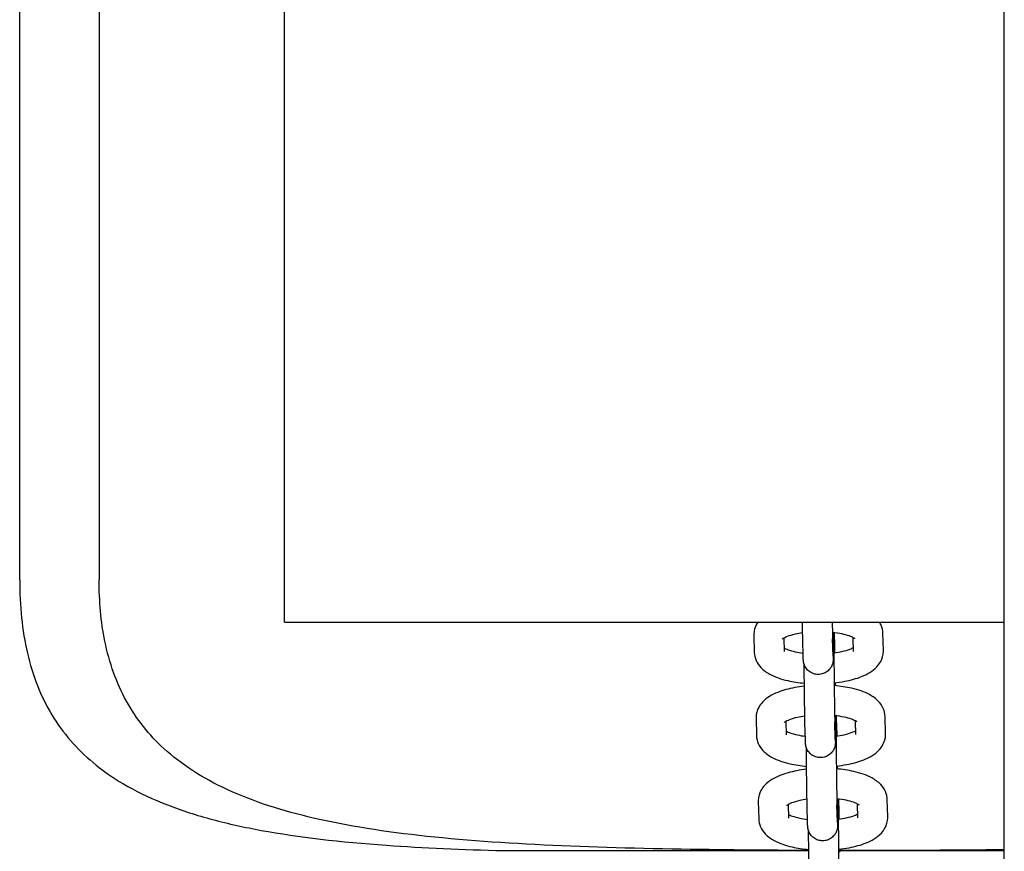
# Model space of a CAD drawing. Extents: x -285 to 286, y -310 to 240.
# Drawn here: x -133 to -123, y -33 to -24 of the extents above; entities that cross this region are included whole.
import ezdxf

# ---------------------------------------------------------------- set-up
doc = ezdxf.new("R2010")
doc.units = 0
doc.header["$LTSCALE"] = 5
doc.header["$MEASUREMENT"] = 0
doc.layers.add('Richter-Oberirdisch', color=7, linetype='CONTINUOUS')

msp = doc.modelspace()

# ---------------------------------------------------------------- linework, layer by layer
at = {"layer": 'Richter-Oberirdisch'}
for p, q in [((-123.25, -97.5), (-123.25, 97.5)), ((-130.5, -30.5), (-130.5, -5.5)), ((-123.25, -30.5), (-123.25, -5.5)), ((-133.1659, -30.0732), (-133.1659, -17.2961)), ((-132.3659, -17.2961), (-132.3659, -30.0732)), ((-130.5, -30.5), (-123.25, -30.5)), ((-125.7723, -30.6305), (-125.7677, -30.8051)), ((-124.9641, -30.6058), (-124.9605, -30.7426)), ((-124.4678, -30.787), (-124.4724, -30.6125)), ((-125.4713, -30.6618), (-125.4678, -30.7972)), ((-125.275, -30.8496), (-125.2796, -30.675)), ((-124.9751, -30.8417), (-124.9797, -30.6671)), ((-124.7677, -30.7949), (-124.7714, -30.657)), ((-125.7502, -31.4685), (-125.7456, -31.6431)), ((-125.4493, -31.4998), (-125.4457, -31.6352)), ((-125.253, -31.6875), (-125.2575, -31.5129)), ((-124.9531, -31.6796), (-124.9576, -31.5051)), ((-124.9421, -31.4437), (-124.9385, -31.5806)), ((-124.7457, -31.6329), (-124.7493, -31.495)), ((-124.4458, -31.625), (-124.4504, -31.4504)), ((-125.7282, -32.3065), (-125.7236, -32.481)), ((-124.92, -32.2817), (-124.9164, -32.4185)), ((-124.4238, -32.463), (-124.4284, -32.2884)), ((-125.4273, -32.3378), (-125.4237, -32.4732)), ((-125.2309, -32.5255), (-125.2355, -32.3509)), ((-124.931, -32.5176), (-124.9356, -32.343)), ((-124.7237, -32.4709), (-124.7273, -32.333)), ((-128.2939, -32.8016), (-125.2193, -32.8016)), ((-124.9106, -32.8016), (-123.25, -32.8016))]:
    msp.add_line(p, q, dxfattribs=at)
for points, knots in [([(-133.1659, -30.0732), (-133.1659, -30.0905), (-133.1658, -30.1077), (-133.1624, -30.3823), (-133.1349, -30.6279), (-133.022, -31.0791), (-132.9363, -31.285), (-132.7068, -31.6485), (-132.5629, -31.8063), (-132.3026, -32.0154), (-132.1953, -32.0882), (-131.955, -32.2232), (-131.8221, -32.2855), (-131.5358, -32.3969), (-131.3823, -32.4461), (-131.0633, -32.5313), (-130.8979, -32.5674), (-130.3588, -32.6664), (-129.9348, -32.7147), (-129.1013, -32.774), (-128.7059, -32.7908), (-128.2939, -32.8016)], [109.702029, 109.702029, 109.702029, 109.702029, 109.786454, 109.786454, 111.049981, 111.049981, 112.313509, 112.313509, 113.577037, 113.577037, 114.289035, 114.289035, 115.001033, 115.001033, 115.713031, 115.713031, 116.425029, 116.425029, 118.035502, 118.035502, 119.324236, 119.324236, 119.324236, 119.324236]), ([(-125.2194, -32.8004), (-125.5511, -32.7992), (-125.8871, -32.7966), (-126.7263, -32.7852), (-127.2274, -32.7739), (-128.1856, -32.7331), (-128.6434, -32.7032), (-129.4861, -32.6132), (-129.8708, -32.5528), (-130.3598, -32.4385), (-130.5105, -32.3975), (-130.8001, -32.303), (-130.9392, -32.2495), (-131.1977, -32.1307), (-131.3172, -32.0653), (-131.5325, -31.9255), (-131.6282, -31.8511), (-131.8619, -31.6375), (-131.9902, -31.4776), (-132.1908, -31.1145), (-132.2633, -30.9112), (-132.3476, -30.4966), (-132.3659, -30.289), (-132.3659, -30.0732)], [60.860988, 60.860988, 60.860988, 60.860988, 61.838935, 61.838935, 63.315556, 63.315556, 64.792176, 64.792176, 66.268796, 66.268796, 66.927634, 66.927634, 67.586472, 67.586472, 68.24531, 68.24531, 68.904147, 68.904147, 70.092984, 70.092984, 71.28182, 71.28182, 72.328338, 72.328338, 72.328338, 72.328338]), ([(-125.7327, -30.5), (-125.7373, -30.5067), (-125.7416, -30.5138), (-125.761, -30.5497), (-125.7716, -30.5848), (-125.7724, -30.6242), (-125.7723, -30.6274), (-125.7723, -30.6305)], [2.9072805, 2.9072805, 2.9072805, 2.9072805, 2.9547122, 2.9547122, 3.1351112, 3.1351112, 3.1507753, 3.1507753, 3.1507753, 3.1507753]), ([(-125.2796, -30.675), (-125.2801, -30.6536), (-125.2808, -30.6225), (-125.2819, -30.5591), (-125.2823, -30.5307), (-125.2828, -30.5)], [0, 0, 0, 0, 0.1770495, 0.1770495, 0.2906369, 0.2906369, 0.2906369, 0.2906369]), ([(-124.9827, -30.5), (-124.9822, -30.5334), (-124.9817, -30.5638), (-124.9807, -30.6227), (-124.9802, -30.6493), (-124.9797, -30.6671)], [1.6725396, 1.6725396, 1.6725396, 1.6725396, 1.7972951, 1.7972951, 1.9559907, 1.9559907, 1.9559907, 1.9559907]), ([(-124.4724, -30.6125), (-124.4732, -30.584), (-124.48, -30.5561), (-124.4955, -30.5205), (-124.5013, -30.5099), (-124.5075, -30.5)], [0.0091827, 0.0091827, 0.0091827, 0.0091827, 0.1506427, 0.1506427, 0.217391, 0.217391, 0.217391, 0.217391]), ([(-125.281, -30.6083), (-125.3072, -30.612), (-125.3321, -30.6166), (-125.3868, -30.6289), (-125.4147, -30.6374), (-125.4558, -30.6534), (-125.4704, -30.6609), (-125.485, -30.6702), (-125.4879, -30.6729), (-125.4879, -30.6729)], [1.9383683, 1.9383683, 1.9383683, 1.9383683, 2.1309164, 2.1309164, 2.3996937, 2.3996937, 2.6342178, 2.6342178, 2.7996363, 2.7996363, 2.7996363, 2.7996363]), ([(-124.9738, -30.6046), (-124.9735, -30.646), (-124.9733, -30.6848), (-124.9729, -30.7577), (-124.9728, -30.7913), (-124.9729, -30.843), (-124.973, -30.8608), (-124.9734, -30.8769), (-124.9734, -30.8797), (-124.9739, -30.8871), (-124.9741, -30.8896), (-124.9747, -30.8951), (-124.9749, -30.8972), (-124.9757, -30.9023), (-124.9763, -30.9055), (-124.9779, -30.9126), (-124.9789, -30.9167), (-124.9822, -30.9276), (-124.9849, -30.9345), (-124.9934, -30.9524), (-125.0002, -30.9631), (-125.0181, -30.9847), (-125.03, -30.9953), (-125.0566, -31.0122), (-125.0715, -31.0186), (-125.1024, -31.0264), (-125.1187, -31.0278), (-125.1505, -31.0255), (-125.1664, -31.0217), (-125.1958, -31.0095), (-125.2098, -31.001), (-125.2338, -30.9801), (-125.2443, -30.9676), (-125.2565, -30.9473), (-125.26, -30.9403), (-125.2655, -30.9265), (-125.2677, -30.9196), (-125.2704, -30.9089), (-125.2712, -30.9049), (-125.2723, -30.8982), (-125.2727, -30.8953), (-125.2731, -30.8912), (-125.2733, -30.8897), (-125.2736, -30.8861), (-125.2737, -30.8844), (-125.2741, -30.878), (-125.2742, -30.8739), (-125.2746, -30.8633), (-125.2748, -30.857), (-125.275, -30.8496)], [0.842755, 0.842755, 0.842755, 0.842755, 0.982, 0.982, 1.142346, 1.142346, 1.304242, 1.304242, 1.351576, 1.351576, 1.369469, 1.369469, 1.378097, 1.378097, 1.388796, 1.388796, 1.401698, 1.401698, 1.423911, 1.423911, 1.46146, 1.46146, 1.508128, 1.508128, 1.555897, 1.555897, 1.603714, 1.603714, 1.651533, 1.651533, 1.699352, 1.699352, 1.747153, 1.747153, 1.77058, 1.77058, 1.792304, 1.792304, 1.805651, 1.805651, 1.818762, 1.818762, 1.830045, 1.830045, 1.850401, 1.850401, 1.909517, 1.909517, 1.970916, 1.970916, 1.970916, 1.970916]), ([(-124.756, -30.6671), (-124.756, -30.6671), (-124.7563, -30.6668), (-124.7589, -30.6647), (-124.764, -30.661), (-124.7816, -30.6515), (-124.7953, -30.6453), (-124.8325, -30.6321), (-124.8573, -30.625), (-124.9142, -30.6128), (-124.9467, -30.6075), (-124.981, -30.6038)], [0.3475167, 0.3475167, 0.3475167, 0.3475167, 0.4008869, 0.4008869, 0.5667025, 0.5667025, 0.765714, 0.765714, 1.0032945, 1.0032945, 1.2502073, 1.2502073, 1.2502073, 1.2502073]), ([(-124.9672, -30.6054), (-124.9672, -30.6095), (-124.9672, -30.6138), (-124.9672, -30.6452), (-124.9671, -30.6792), (-124.9667, -30.7579), (-124.9664, -30.804), (-124.9656, -30.9016), (-124.9652, -30.9544), (-124.9641, -31.0598), (-124.9636, -31.1138), (-124.9623, -31.2162), (-124.9617, -31.2658), (-124.9605, -31.3545), (-124.9598, -31.3947), (-124.9587, -31.4606), (-124.9581, -31.4873), (-124.9576, -31.5051)], [0.828465, 0.828465, 0.828465, 0.828465, 0.853798, 0.853798, 1.005572, 1.005572, 1.162891, 1.162891, 1.3213, 1.3213, 1.479999, 1.479999, 1.638733, 1.638733, 1.797295, 1.797295, 1.955991, 1.955991, 1.955991, 1.955991]), ([(-125.7677, -30.8051), (-125.7669, -30.8336), (-125.7601, -30.8615), (-125.7373, -30.9138), (-125.7205, -30.937), (-125.6746, -30.9859), (-125.6436, -31.0071), (-125.5569, -31.0539), (-125.4967, -31.074), (-125.3778, -31.1011), (-125.3216, -31.1096), (-125.2635, -31.1148)], [3.150775, 3.150775, 3.150775, 3.150775, 3.292235, 3.292235, 3.456984, 3.456984, 3.709421, 3.709421, 4.12005, 4.12005, 4.444188, 4.444188, 4.444188, 4.444188]), ([(-125.4687, -30.7606), (-125.4685, -30.7607), (-125.4683, -30.7608), (-125.4585, -30.7661), (-125.4448, -30.7723), (-125.4076, -30.7855), (-125.3828, -30.7926), (-125.3307, -30.8038), (-125.3041, -30.8083), (-125.276, -30.8118)], [3.7040021, 3.7040021, 3.7040021, 3.7040021, 3.7082952, 3.7082952, 3.9073066, 3.9073066, 4.1448871, 4.1448871, 4.3508639, 4.3508639, 4.3508639, 4.3508639]), ([(-124.9663, -30.8103), (-124.9375, -30.8064), (-124.9101, -30.8015), (-124.8533, -30.7886), (-124.8254, -30.7802), (-124.7891, -30.7661), (-124.7774, -30.7605), (-124.7688, -30.7557)], [5.0623105, 5.0623105, 5.0623105, 5.0623105, 5.272509, 5.272509, 5.5412864, 5.5412864, 5.7167138, 5.7167138, 5.7167138, 5.7167138]), ([(-124.9636, -31.1121), (-124.9272, -31.1082), (-124.8916, -31.1029), (-124.7958, -31.0847), (-124.7386, -31.069), (-124.6288, -31.0248), (-124.5768, -30.9967), (-124.5184, -30.9338), (-124.5054, -30.9165), (-124.4791, -30.8678), (-124.4685, -30.8328), (-124.4677, -30.7933), (-124.4678, -30.7902), (-124.4678, -30.787)], [4.992396, 4.992396, 4.992396, 4.992396, 5.195985, 5.195985, 5.560205, 5.560205, 5.968167, 5.968167, 6.096305, 6.096305, 6.276704, 6.276704, 6.292368, 6.292368, 6.292368, 6.292368]), ([(-125.2575, -31.5129), (-125.2581, -31.4916), (-125.2587, -31.4605), (-125.26, -31.3859), (-125.2607, -31.3426), (-125.262, -31.249), (-125.2626, -31.1978), (-125.2638, -31.0933), (-125.2644, -31.0386), (-125.2651, -30.9657), (-125.2652, -30.9458), (-125.2654, -30.9262)], [0, 0, 0, 0, 0.1770495, 0.1770495, 0.3415715, 0.3415715, 0.5021089, 0.5021089, 0.6621368, 0.6621368, 0.7222325, 0.7222325, 0.7222325, 0.7222325]), ([(-124.9751, -30.8417), (-124.9749, -30.8499), (-124.9747, -30.8565), (-124.9744, -30.8624), (-124.9744, -30.8637), (-124.9743, -30.8644), (-124.9743, -30.8645), (-124.9743, -30.8645)], [0, 0, 0, 0, 0.0739409, 0.0739409, 0.1073247, 0.1073247, 0.1165182, 0.1165182, 0.1165182, 0.1165182]), ([(-125.2632, -31.1444), (-125.2966, -31.1482), (-125.3292, -31.1531), (-125.4223, -31.1708), (-125.4795, -31.1866), (-125.5892, -31.2308), (-125.6413, -31.2588), (-125.6996, -31.3218), (-125.7127, -31.339), (-125.739, -31.3877), (-125.7496, -31.4227), (-125.7503, -31.4622), (-125.7503, -31.4654), (-125.7502, -31.4685)], [1.867064, 1.867064, 1.867064, 1.867064, 2.054393, 2.054393, 2.418613, 2.418613, 2.826574, 2.826574, 2.954712, 2.954712, 3.135111, 3.135111, 3.150775, 3.150775, 3.150775, 3.150775]), ([(-124.4504, -31.4504), (-124.4511, -31.422), (-124.4579, -31.394), (-124.4808, -31.3417), (-124.4976, -31.3185), (-124.5435, -31.2697), (-124.5745, -31.2485), (-124.6611, -31.2016), (-124.7214, -31.1816), (-124.8429, -31.1538), (-124.902, -31.1451), (-124.9632, -31.14)], [0.009183, 0.009183, 0.009183, 0.009183, 0.150643, 0.150643, 0.315391, 0.315391, 0.567829, 0.567829, 0.978457, 0.978457, 1.318793, 1.318793, 1.318793, 1.318793]), ([(-125.259, -31.4463), (-125.2852, -31.45), (-125.31, -31.4545), (-125.3648, -31.4669), (-125.3927, -31.4754), (-125.4338, -31.4913), (-125.4483, -31.4989), (-125.4629, -31.5081), (-125.4659, -31.5109), (-125.4659, -31.5109)], [1.9383683, 1.9383683, 1.9383683, 1.9383683, 2.1309164, 2.1309164, 2.3996937, 2.3996937, 2.6342178, 2.6342178, 2.7996363, 2.7996363, 2.7996363, 2.7996363]), ([(-124.9517, -31.4426), (-124.9514, -31.484), (-124.9512, -31.5227), (-124.9509, -31.5957), (-124.9508, -31.6292), (-124.9508, -31.681), (-124.9509, -31.6988), (-124.9513, -31.7148), (-124.9514, -31.7177), (-124.9518, -31.725), (-124.952, -31.7276), (-124.9526, -31.7331), (-124.9529, -31.7352), (-124.9537, -31.7403), (-124.9543, -31.7434), (-124.9558, -31.7506), (-124.9569, -31.7546), (-124.9602, -31.7656), (-124.9629, -31.7725), (-124.9713, -31.7904), (-124.9781, -31.8011), (-124.996, -31.8227), (-125.008, -31.8332), (-125.0345, -31.8501), (-125.0495, -31.8566), (-125.0804, -31.8644), (-125.0967, -31.8658), (-125.1285, -31.8635), (-125.1444, -31.8597), (-125.1738, -31.8475), (-125.1877, -31.8389), (-125.2118, -31.8181), (-125.2223, -31.8056), (-125.2344, -31.7852), (-125.2379, -31.7782), (-125.2435, -31.7644), (-125.2457, -31.7575), (-125.2483, -31.7469), (-125.2491, -31.7429), (-125.2503, -31.7361), (-125.2506, -31.7333), (-125.2511, -31.7292), (-125.2512, -31.7277), (-125.2515, -31.7241), (-125.2516, -31.7223), (-125.252, -31.7159), (-125.2522, -31.7118), (-125.2526, -31.7012), (-125.2528, -31.6949), (-125.253, -31.6875)], [0.842755, 0.842755, 0.842755, 0.842755, 0.982, 0.982, 1.142346, 1.142346, 1.304242, 1.304242, 1.351576, 1.351576, 1.369469, 1.369469, 1.378097, 1.378097, 1.388796, 1.388796, 1.401698, 1.401698, 1.423911, 1.423911, 1.46146, 1.46146, 1.508128, 1.508128, 1.555897, 1.555897, 1.603714, 1.603714, 1.651533, 1.651533, 1.699352, 1.699352, 1.747153, 1.747153, 1.77058, 1.77058, 1.792304, 1.792304, 1.805651, 1.805651, 1.818762, 1.818762, 1.830045, 1.830045, 1.850401, 1.850401, 1.909517, 1.909517, 1.970916, 1.970916, 1.970916, 1.970916]), ([(-124.7339, -31.5051), (-124.7339, -31.5051), (-124.7342, -31.5048), (-124.7368, -31.5027), (-124.7419, -31.499), (-124.7596, -31.4895), (-124.7733, -31.4833), (-124.8104, -31.47), (-124.8352, -31.463), (-124.8922, -31.4507), (-124.9246, -31.4455), (-124.959, -31.4418)], [0.3475167, 0.3475167, 0.3475167, 0.3475167, 0.4008869, 0.4008869, 0.5667025, 0.5667025, 0.765714, 0.765714, 1.0032945, 1.0032945, 1.2502073, 1.2502073, 1.2502073, 1.2502073]), ([(-124.9452, -31.4434), (-124.9452, -31.4475), (-124.9452, -31.4518), (-124.9452, -31.4832), (-124.9451, -31.5172), (-124.9447, -31.5959), (-124.9444, -31.6419), (-124.9436, -31.7395), (-124.9431, -31.7923), (-124.9421, -31.8978), (-124.9415, -31.9518), (-124.9403, -32.0542), (-124.9397, -32.1038), (-124.9384, -32.1925), (-124.9378, -32.2326), (-124.9366, -32.2986), (-124.9361, -32.3252), (-124.9356, -32.343)], [0.828465, 0.828465, 0.828465, 0.828465, 0.853798, 0.853798, 1.005572, 1.005572, 1.162891, 1.162891, 1.3213, 1.3213, 1.479999, 1.479999, 1.638733, 1.638733, 1.797295, 1.797295, 1.955991, 1.955991, 1.955991, 1.955991]), ([(-125.4467, -31.5985), (-125.4465, -31.5986), (-125.4463, -31.5987), (-125.4365, -31.6041), (-125.4227, -31.6102), (-125.3856, -31.6235), (-125.3608, -31.6305), (-125.3086, -31.6418), (-125.282, -31.6463), (-125.2539, -31.6498)], [3.7040021, 3.7040021, 3.7040021, 3.7040021, 3.7082952, 3.7082952, 3.9073066, 3.9073066, 4.1448871, 4.1448871, 4.3508639, 4.3508639, 4.3508639, 4.3508639]), ([(-124.9443, -31.6482), (-124.9154, -31.6443), (-124.8881, -31.6394), (-124.8313, -31.6266), (-124.8033, -31.6181), (-124.7671, -31.6041), (-124.7553, -31.5985), (-124.7467, -31.5937)], [5.0623105, 5.0623105, 5.0623105, 5.0623105, 5.272509, 5.272509, 5.5412864, 5.5412864, 5.7167138, 5.7167138, 5.7167138, 5.7167138]), ([(-124.9415, -31.95), (-124.9051, -31.9461), (-124.8695, -31.9409), (-124.7737, -31.9227), (-124.7165, -31.9069), (-124.6068, -31.8627), (-124.5547, -31.8347), (-124.4964, -31.7718), (-124.4833, -31.7545), (-124.4571, -31.7058), (-124.4464, -31.6708), (-124.4457, -31.6313), (-124.4457, -31.6282), (-124.4458, -31.625)], [4.992396, 4.992396, 4.992396, 4.992396, 5.195985, 5.195985, 5.560205, 5.560205, 5.968167, 5.968167, 6.096305, 6.096305, 6.276704, 6.276704, 6.292368, 6.292368, 6.292368, 6.292368]), ([(-125.7456, -31.6431), (-125.7449, -31.6716), (-125.7381, -31.6995), (-125.7153, -31.7518), (-125.6984, -31.775), (-125.6525, -31.8238), (-125.6216, -31.845), (-125.5349, -31.8919), (-125.4746, -31.912), (-125.3558, -31.9391), (-125.2996, -31.9476), (-125.2415, -31.9528)], [3.150775, 3.150775, 3.150775, 3.150775, 3.292235, 3.292235, 3.456984, 3.456984, 3.709421, 3.709421, 4.12005, 4.12005, 4.444188, 4.444188, 4.444188, 4.444188]), ([(-124.9531, -31.6796), (-124.9528, -31.6879), (-124.9526, -31.6944), (-124.9524, -31.7003), (-124.9523, -31.7017), (-124.9523, -31.7024), (-124.9523, -31.7025), (-124.9523, -31.7025)], [0, 0, 0, 0, 0.0739409, 0.0739409, 0.1073247, 0.1073247, 0.1165182, 0.1165182, 0.1165182, 0.1165182]), ([(-125.2355, -32.3509), (-125.2361, -32.3295), (-125.2367, -32.2984), (-125.238, -32.2239), (-125.2386, -32.1805), (-125.2399, -32.087), (-125.2406, -32.0358), (-125.2418, -31.9312), (-125.2423, -31.8766), (-125.243, -31.8037), (-125.2432, -31.7838), (-125.2434, -31.7642)], [0, 0, 0, 0, 0.1770495, 0.1770495, 0.3415715, 0.3415715, 0.5021089, 0.5021089, 0.6621368, 0.6621368, 0.7222325, 0.7222325, 0.7222325, 0.7222325]), ([(-125.2412, -31.9824), (-125.2745, -31.9862), (-125.3072, -31.9911), (-125.4002, -32.0088), (-125.4575, -32.0245), (-125.5672, -32.0687), (-125.6193, -32.0968), (-125.6776, -32.1597), (-125.6907, -32.177), (-125.7169, -32.2257), (-125.7275, -32.2607), (-125.7283, -32.3002), (-125.7283, -32.3033), (-125.7282, -32.3065)], [1.867064, 1.867064, 1.867064, 1.867064, 2.054393, 2.054393, 2.418613, 2.418613, 2.826574, 2.826574, 2.954712, 2.954712, 3.135111, 3.135111, 3.150775, 3.150775, 3.150775, 3.150775]), ([(-124.4284, -32.2884), (-124.4291, -32.2599), (-124.4359, -32.232), (-124.4587, -32.1797), (-124.4755, -32.1565), (-124.5215, -32.1076), (-124.5524, -32.0865), (-124.6391, -32.0396), (-124.6993, -32.0195), (-124.8208, -31.9918), (-124.88, -31.983), (-124.9412, -31.978)], [0.009183, 0.009183, 0.009183, 0.009183, 0.150643, 0.150643, 0.315391, 0.315391, 0.567829, 0.567829, 0.978457, 0.978457, 1.318793, 1.318793, 1.318793, 1.318793]), ([(-125.2369, -32.2843), (-125.2631, -32.288), (-125.288, -32.2925), (-125.3427, -32.3049), (-125.3707, -32.3134), (-125.4117, -32.3293), (-125.4263, -32.3368), (-125.4409, -32.3461), (-125.4439, -32.3489), (-125.4439, -32.3489)], [1.9383683, 1.9383683, 1.9383683, 1.9383683, 2.1309164, 2.1309164, 2.3996937, 2.3996937, 2.6342178, 2.6342178, 2.7996363, 2.7996363, 2.7996363, 2.7996363]), ([(-124.9297, -32.2805), (-124.9294, -32.322), (-124.9292, -32.3607), (-124.9288, -32.4337), (-124.9288, -32.4672), (-124.9288, -32.5189), (-124.9289, -32.5368), (-124.9293, -32.5528), (-124.9293, -32.5557), (-124.9298, -32.563), (-124.93, -32.5655), (-124.9306, -32.571), (-124.9309, -32.5731), (-124.9317, -32.5782), (-124.9322, -32.5814), (-124.9338, -32.5885), (-124.9348, -32.5926), (-124.9382, -32.6035), (-124.9408, -32.6104), (-124.9493, -32.6283), (-124.9561, -32.6391), (-124.974, -32.6607), (-124.9859, -32.6712), (-125.0125, -32.6881), (-125.0275, -32.6945), (-125.0584, -32.7023), (-125.0746, -32.7038), (-125.1064, -32.7014), (-125.1223, -32.6977), (-125.1518, -32.6855), (-125.1657, -32.6769), (-125.1898, -32.656), (-125.2003, -32.6435), (-125.2124, -32.6232), (-125.2159, -32.6162), (-125.2214, -32.6024), (-125.2236, -32.5955), (-125.2263, -32.5849), (-125.2271, -32.5809), (-125.2282, -32.5741), (-125.2286, -32.5712), (-125.229, -32.5672), (-125.2292, -32.5657), (-125.2295, -32.562), (-125.2296, -32.5603), (-125.23, -32.5539), (-125.2302, -32.5498), (-125.2305, -32.5392), (-125.2307, -32.5329), (-125.2309, -32.5255)], [0.842755, 0.842755, 0.842755, 0.842755, 0.982, 0.982, 1.142346, 1.142346, 1.304242, 1.304242, 1.351576, 1.351576, 1.369469, 1.369469, 1.378097, 1.378097, 1.388796, 1.388796, 1.401698, 1.401698, 1.423911, 1.423911, 1.46146, 1.46146, 1.508128, 1.508128, 1.555897, 1.555897, 1.603714, 1.603714, 1.651533, 1.651533, 1.699352, 1.699352, 1.747153, 1.747153, 1.77058, 1.77058, 1.792304, 1.792304, 1.805651, 1.805651, 1.818762, 1.818762, 1.830045, 1.830045, 1.850401, 1.850401, 1.909517, 1.909517, 1.970916, 1.970916, 1.970916, 1.970916]), ([(-124.7119, -32.343), (-124.7119, -32.343), (-124.7122, -32.3427), (-124.7148, -32.3406), (-124.7199, -32.337), (-124.7375, -32.3274), (-124.7512, -32.3212), (-124.7884, -32.308), (-124.8132, -32.301), (-124.8702, -32.2887), (-124.9026, -32.2835), (-124.937, -32.2797)], [0.3475167, 0.3475167, 0.3475167, 0.3475167, 0.4008869, 0.4008869, 0.5667025, 0.5667025, 0.765714, 0.765714, 1.0032945, 1.0032945, 1.2502073, 1.2502073, 1.2502073, 1.2502073]), ([(-124.9232, -32.2813), (-124.9232, -32.2854), (-124.9232, -32.2898), (-124.9231, -32.3211), (-124.923, -32.3551), (-124.9226, -32.4338), (-124.9223, -32.4799), (-124.9216, -32.5775), (-124.9211, -32.6303), (-124.9201, -32.7358), (-124.9195, -32.7898), (-124.9183, -32.8921), (-124.9176, -32.9418), (-124.9164, -33.0304), (-124.9158, -33.0706), (-124.9146, -33.1365), (-124.914, -33.1632), (-124.9136, -33.181)], [0.828465, 0.828465, 0.828465, 0.828465, 0.853798, 0.853798, 1.005572, 1.005572, 1.162891, 1.162891, 1.3213, 1.3213, 1.479999, 1.479999, 1.638733, 1.638733, 1.797295, 1.797295, 1.955991, 1.955991, 1.955991, 1.955991]), ([(-125.7236, -32.481), (-125.7228, -32.5095), (-125.716, -32.5374), (-125.6932, -32.5898), (-125.6764, -32.613), (-125.6305, -32.6618), (-125.5995, -32.683), (-125.5128, -32.7298), (-125.4526, -32.7499), (-125.3337, -32.777), (-125.2776, -32.7855), (-125.2195, -32.7907)], [3.150775, 3.150775, 3.150775, 3.150775, 3.292235, 3.292235, 3.456984, 3.456984, 3.709421, 3.709421, 4.12005, 4.12005, 4.444188, 4.444188, 4.444188, 4.444188]), ([(-125.4247, -32.4365), (-125.4245, -32.4366), (-125.4242, -32.4367), (-125.4144, -32.442), (-125.4007, -32.4482), (-125.3635, -32.4614), (-125.3388, -32.4685), (-125.2866, -32.4797), (-125.26, -32.4842), (-125.2319, -32.4877)], [3.7040021, 3.7040021, 3.7040021, 3.7040021, 3.7082952, 3.7082952, 3.9073066, 3.9073066, 4.1448871, 4.1448871, 4.3508639, 4.3508639, 4.3508639, 4.3508639]), ([(-124.931, -32.5176), (-124.9308, -32.5259), (-124.9306, -32.5324), (-124.9304, -32.5383), (-124.9303, -32.5397), (-124.9303, -32.5403), (-124.9303, -32.5404), (-124.9303, -32.5404)], [0, 0, 0, 0, 0.0739409, 0.0739409, 0.1073247, 0.1073247, 0.1165182, 0.1165182, 0.1165182, 0.1165182]), ([(-124.9223, -32.4862), (-124.8934, -32.4823), (-124.866, -32.4774), (-124.8092, -32.4646), (-124.7813, -32.4561), (-124.745, -32.442), (-124.7333, -32.4364), (-124.7247, -32.4317)], [5.0623105, 5.0623105, 5.0623105, 5.0623105, 5.272509, 5.272509, 5.5412864, 5.5412864, 5.7167138, 5.7167138, 5.7167138, 5.7167138]), ([(-124.9195, -32.788), (-124.8831, -32.7841), (-124.8475, -32.7789), (-124.7517, -32.7606), (-124.6945, -32.7449), (-124.5848, -32.7007), (-124.5327, -32.6726), (-124.4744, -32.6097), (-124.4613, -32.5924), (-124.435, -32.5438), (-124.4244, -32.5087), (-124.4237, -32.4693), (-124.4237, -32.4661), (-124.4238, -32.463)], [4.992396, 4.992396, 4.992396, 4.992396, 5.195985, 5.195985, 5.560205, 5.560205, 5.968167, 5.968167, 6.096305, 6.096305, 6.276704, 6.276704, 6.292368, 6.292368, 6.292368, 6.292368]), ([(-125.2135, -33.1889), (-125.214, -33.1675), (-125.2147, -33.1364), (-125.2159, -33.0618), (-125.2166, -33.0185), (-125.2179, -32.9249), (-125.2185, -32.8737), (-125.2197, -32.7692), (-125.2203, -32.7145), (-125.221, -32.6416), (-125.2212, -32.6218), (-125.2213, -32.6022)], [0, 0, 0, 0, 0.1770495, 0.1770495, 0.3415715, 0.3415715, 0.5021089, 0.5021089, 0.6621368, 0.6621368, 0.7222325, 0.7222325, 0.7222325, 0.7222325]), ([(-123.25, -32.7926), (-123.7418, -32.799), (-124.2366, -32.8014), (-124.7805, -32.8014), (-124.8454, -32.8013), (-124.9106, -32.8012)], [58.924397, 58.924397, 58.924397, 58.924397, 60.362315, 60.362315, 60.556263, 60.556263, 60.556263, 60.556263])]:
    msp.add_open_spline(points, degree=3, knots=knots, dxfattribs=at)
for points in [[(-124.9605, -30.7426), (-124.9601, -30.7593), (-124.9596, -30.7818), (-124.9591, -30.8093)], [(-124.9548, -31.1111), (-124.9547, -31.1209), (-124.9546, -31.1308), (-124.9545, -31.1408)], [(-124.9385, -31.5806), (-124.938, -31.5972), (-124.9376, -31.6197), (-124.9371, -31.6472)], [(-124.9328, -31.9491), (-124.9327, -31.9589), (-124.9326, -31.9688), (-124.9325, -31.9787)], [(-124.9164, -32.4185), (-124.916, -32.4352), (-124.9155, -32.4577), (-124.915, -32.4852)], [(-124.9108, -32.787), (-124.9107, -32.7968), (-124.9106, -32.8067), (-124.9104, -32.8167)]]:
    msp.add_open_spline(points, degree=3, dxfattribs=at)

doc.saveas('drawing.dxf')
